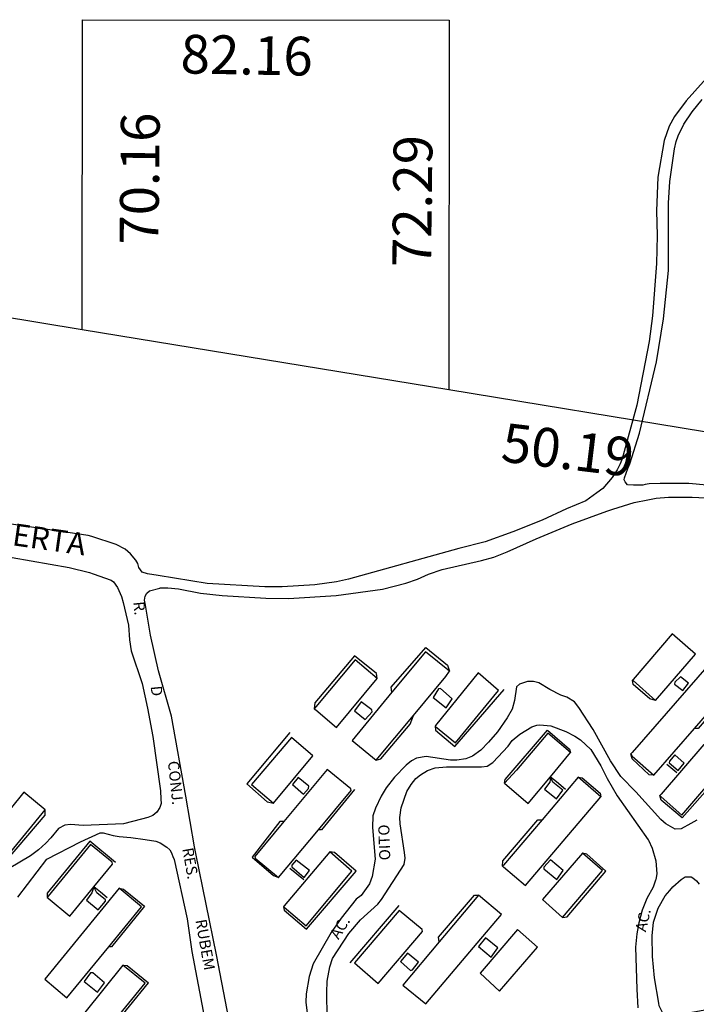
# Model space of a CAD drawing. Extents: x 288993 to 290202, y 1677728 to 1678585.
# Drawn here: x 289634 to 289665, y 1678081 to 1678126 of the extents above; entities that cross this region are included whole.
import ezdxf
from ezdxf.enums import TextEntityAlignment as Align

# ---------------------------------------------------------------- set-up
doc = ezdxf.new("R2010")
doc.units = 0
doc.header["$LTSCALE"] = 15
doc.header["$MEASUREMENT"] = 0
doc.layers.get('0').update_dxf_attribs({"linetype": 'CONTINUOUS'})
for name, color, linetype in [('1', 8, 'CONTINUOUS'), ('23', 7, 'CONTINUOUS'), ('24', 7, 'CONTINUOUS'), ('46', 7, 'CONTINUOUS'), ('8', 7, 'CONTINUOUS')]:
    doc.layers.add(name, color=color, linetype=linetype)
doc.styles.add('Arial', font='arial.ttf')

msp = doc.modelspace()

# ---------------------------------------------------------------- linework, layer by layer
at = {"color": 5}
for p, q in [((289636.902, 1678111.965), (289636.921, 1678125.949)), ((289636.921, 1678125.949), (289653.47, 1678125.926)), ((289653.47, 1678125.926), (289653.447, 1678109.252)), ((289615.098, 1678115.539), (289636.902, 1678111.965)), ((289653.447, 1678109.252), (289664.991, 1678107.36))]:
    msp.add_line(p, q, dxfattribs=at)
at = {"layer": '1'}
for points in [[(289665.343, 1678123.595), (289664.171, 1678122.289), (289663.634, 1678121.572), (289663.401, 1678121.146), (289663.179, 1678120.488), (289662.89, 1678118.835), (289662.832, 1678117.313), (289662.851, 1678116.205), (289662.827, 1678114.939), (289662.652, 1678112.577), (289662.502, 1678111.415), (289661.944, 1678108.542), (289661.281, 1678106.121), (289661.18, 1678105.893)], [(289661.536, 1678105.679), (289661.62, 1678105.899), (289662.06, 1678107.286), (289662.825, 1678110.499), (289663.141, 1678112.446), (289663.364, 1678114.626), (289663.373, 1678117.668), (289663.434, 1678118.636), (289663.642, 1678120.114), (289663.719, 1678120.446), (289663.803, 1678120.698), (289664.058, 1678121.237), (289664.432, 1678121.795), (289664.893, 1678122.346)], [(289661.18, 1678105.893), (289661.058, 1678105.621), (289660.832, 1678105.27), (289660.407, 1678104.782), (289660.139, 1678104.589)], [(289662.309, 1678104.956), (289662.207, 1678104.938), (289661.789, 1678104.93), (289661.521, 1678104.953), (289661.411, 1678105.075), (289661.373, 1678105.169), (289661.378, 1678105.263), (289661.536, 1678105.679)], [(289693.225, 1678103.265), (289691.485, 1678103.419), (289676.193, 1678104.936), (289674.923, 1678105.018), (289673.201, 1678104.997), (289670.217, 1678104.783), (289668.295, 1678104.743), (289667.605, 1678104.63), (289667.015, 1678104.623), (289665.095, 1678104.928), (289664.285, 1678105.007), (289662.985, 1678105.011), (289662.489, 1678104.987), (289662.309, 1678104.956)], [(289637.344, 1678102.612), (289637.184, 1678102.664), (289624.511, 1678104.522)], [(289660.139, 1678104.589), (289659.632, 1678104.225), (289658.76, 1678103.863), (289657.663, 1678103.352), (289656.348, 1678102.824), (289655.096, 1678102.37), (289653.911, 1678102.067), (289648.927, 1678100.684), (289648.385, 1678100.569), (289647.405, 1678100.43), (289645.939, 1678100.34), (289645.151, 1678100.347), (289642.549, 1678100.497), (289640.331, 1678100.858)], [(289660.579, 1678103.754), (289660.85, 1678103.854), (289661.824, 1678104.154), (289662.438, 1678104.275)], [(289662.438, 1678104.275), (289662.808, 1678104.347), (289663.37, 1678104.392), (289664.44, 1678104.391), (289665.342, 1678104.337), (289666.184, 1678104.196), (289667.154, 1678104.103), (289668.338, 1678104.047), (289669.378, 1678104.1), (289672.756, 1678104.357), (289673.608, 1678104.38), (289674.774, 1678104.354), (289685.797, 1678103.431), (289692.73, 1678102.462)], [(289640.409, 1678100.284), (289640.433, 1678100.29), (289640.767, 1678100.293), (289641.261, 1678100.247), (289642.246, 1678100.057), (289643.222, 1678099.944), (289645.192, 1678099.823), (289646.226, 1678099.818), (289648.374, 1678099.955), (289650.467, 1678100.24), (289651.519, 1678100.501), (289652.047, 1678100.688), (289652.532, 1678100.909), (289653.152, 1678101.124), (289654.926, 1678101.53), (289655.483, 1678101.685), (289656.081, 1678101.916), (289657.392, 1678102.514), (289659.019, 1678103.186), (289660.579, 1678103.754)], [(289624.435, 1678103.154), (289625.138, 1678103.051), (289629.931, 1678102.268), (289632.019, 1678101.961), (289636.324, 1678101.217), (289637.234, 1678100.988), (289637.406, 1678100.926)], [(289640.331, 1678100.858), (289639.858, 1678100.935), (289639.614, 1678101.005), (289639.466, 1678101.211), (289639.418, 1678101.401), (289639.326, 1678101.551), (289639.089, 1678101.832), (289638.845, 1678102.046), (289638.435, 1678102.259), (289637.344, 1678102.612)], [(289637.406, 1678100.926), (289638.219, 1678100.639), (289638.323, 1678100.569), (289638.507, 1678100.314), (289638.688, 1678099.906), (289638.752, 1678099.636)], [(289639.766, 1678099.511), (289639.726, 1678099.735), (289639.748, 1678099.915), (289639.83, 1678100.055), (289639.953, 1678100.154), (289640.409, 1678100.284)], [(289638.752, 1678099.636), (289638.996, 1678098.614), (289639.045, 1678097.95), (289639.125, 1678097.458), (289639.613, 1678095.971), (289639.853, 1678094.863), (289640.099, 1678093.584), (289640.436, 1678091.13), (289640.458, 1678090.756)], [(289641.578, 1678090.888), (289640.939, 1678094.507), (289640.356, 1678096.552), (289639.998, 1678098.166), (289639.766, 1678099.511)], [(289656.999, 1678096.063), (289656.649, 1678095.951), (289656.501, 1678095.824), (289656.416, 1678095.212)], [(289663.146, 1678089.728), (289663.02, 1678089.835), (289661.898, 1678091.082), (289661.219, 1678091.771), (289660.748, 1678092.484), (289659.972, 1678093.899), (289659.323, 1678094.89), (289659.118, 1678095.146), (289658.786, 1678095.362), (289658.51, 1678095.443), (289658.012, 1678095.7), (289657.521, 1678096.006), (289657.273, 1678096.059), (289656.999, 1678096.063)], [(289656.416, 1678095.212), (289656.307, 1678094.822), (289656.093, 1678094.42), (289655.654, 1678093.801), (289655.251, 1678093.321), (289654.901, 1678092.962), (289654.524, 1678092.698), (289654.218, 1678092.571), (289653.816, 1678092.511), (289653.526, 1678092.518), (289652.436, 1678092.675), (289652.002, 1678092.598), (289651.77, 1678092.482), (289651.532, 1678092.286), (289650.999, 1678091.745), (289650.632, 1678091.272), (289650.408, 1678090.892), (289650.145, 1678090.34), (289650.027, 1678089.995), (289650.006, 1678089.477), (289650.124, 1678088.038), (289649.991, 1678087.259), (289649.868, 1678086.937), (289649.492, 1678086.401), (289649.269, 1678086.238), (289648.596, 1678085.375), (289648.141, 1678084.729), (289647.331, 1678083.318), (289647.157, 1678082.753), (289647.017, 1678081.957), (289646.999, 1678081.585), (289647.153, 1678080.351)], [(289647.97, 1678080.911), (289647.944, 1678082.023), (289647.966, 1678082.539), (289648.079, 1678083.185), (289648.206, 1678083.555), (289648.939, 1678084.686), (289649.47, 1678085.305), (289650.245, 1678086.012), (289650.423, 1678086.226), (289651.433, 1678087.805), (289651.478, 1678088.083), (289651.46, 1678088.347), (289651.252, 1678089.637), (289651.24, 1678089.927), (289651.297, 1678090.369), (289651.554, 1678091.106), (289651.754, 1678091.42), (289651.971, 1678091.684), (289652.179, 1678091.856), (289652.493, 1678092.051), (289652.842, 1678092.169), (289653.342, 1678092.21), (289654.932, 1678092.206), (289655.186, 1678092.245), (289655.44, 1678092.411), (289656.137, 1678093.152), (289656.315, 1678093.402), (289656.66, 1678093.693), (289657.198, 1678094.013), (289657.422, 1678094.088), (289657.566, 1678094.11), (289658.064, 1678094.063), (289658.734, 1678093.807), (289659.143, 1678093.596), (289659.389, 1678093.432), (289659.859, 1678092.999), (289660.32, 1678092.254), (289660.595, 1678091.682), (289661.056, 1678090.901), (289662.453, 1678088.921), (289662.461, 1678088.903)], [(289642.042, 1678088.304), (289641.983, 1678088.6), (289641.578, 1678090.888)], [(289640.458, 1678090.756), (289640.467, 1678090.562), (289640.413, 1678090.37), (289640.283, 1678090.174), (289640.093, 1678090.014), (289639.876, 1678089.927), (289639.59, 1678089.853)], [(289639.59, 1678089.853), (289638.778, 1678089.644), (289636.946, 1678089.569), (289636.374, 1678089.605), (289636.118, 1678089.576), (289635.838, 1678089.436), (289635.499, 1678089.009), (289635.261, 1678088.771), (289634.94, 1678088.473), (289634.572, 1678088.19), (289633.619, 1678087.629)], [(289663.16, 1678089.716), (289663.146, 1678089.728)], [(289664.38, 1678089.655), (289663.944, 1678089.411), (289663.662, 1678089.402), (289663.25, 1678089.64), (289663.16, 1678089.716)], [(289664.652, 1678089.806), (289664.38, 1678089.655)], [(289634.001, 1678086.325), (289635.306, 1678088.041), (289636.839, 1678088.821), (289637.721, 1678089.228), (289637.853, 1678089.239), (289638.307, 1678089.109), (289638.571, 1678089.066), (289639.109, 1678089.028), (289639.755, 1678088.933)], [(289639.755, 1678088.933), (289640.227, 1678088.862), (289640.433, 1678088.782), (289640.735, 1678088.581), (289640.856, 1678088.459), (289640.95, 1678088.299)], [(289662.461, 1678088.903), (289662.633, 1678088.543), (289662.802, 1678087.965), (289662.837, 1678087.381), (289662.793, 1678087.131), (289662.783, 1678087.103)], [(289640.95, 1678088.299), (289640.96, 1678088.283), (289641.006, 1678088.169)], [(289644.278, 1678077.792), (289644.234, 1678077.859), (289644.012, 1678078.333), (289642.968, 1678083.728), (289642.042, 1678088.304)], [(289641.006, 1678088.169), (289641.066, 1678088.025), (289641.644, 1678085.352), (289641.856, 1678083.874), (289642.648, 1678079.677), (289642.876, 1678077.832), (289642.901, 1678077.582)], [(289662.783, 1678087.103), (289662.676, 1678086.785), (289662.393, 1678086.273), (289662.183, 1678085.744), (289662.026, 1678085.166), (289661.935, 1678084.666), (289661.878, 1678084.076), (289661.932, 1678082.182), (289661.979, 1678081.338)], [(289663.424, 1678086.632), (289663.564, 1678086.802), (289663.939, 1678087.131), (289664.123, 1678087.243), (289664.385, 1678087.247), (289664.465, 1678087.197), (289664.624, 1678087.066), (289664.746, 1678086.922)], [(289662.931, 1678081.549), (289662.74, 1678082.685), (289662.648, 1678083.653), (289662.635, 1678084.585), (289662.684, 1678085.199), (289662.905, 1678085.833), (289663.224, 1678086.386), (289663.424, 1678086.632)], [(289666.281, 1678081.428), (289665.194, 1678081.264), (289664.262, 1678081.089), (289663.432, 1678080.99), (289663.268, 1678081.006), (289663.112, 1678081.084), (289662.953, 1678081.423), (289662.931, 1678081.549)]]:
    msp.add_lwpolyline(points, dxfattribs=at)
at = {"layer": '23'}
msp.add_line((289636.902, 1678111.965), (289653.447, 1678109.252), dxfattribs=at)
at = {"layer": '24'}
for points in [[(289650.886, 1678095.579), (289650.859, 1678095.813), (289652.415, 1678097.609), (289653.392, 1678096.8), (289653.48, 1678096.54)], [(289650.223, 1678096.202), (289650.185, 1678096.43), (289649.2, 1678097.224), (289647.414, 1678095.098), (289647.377, 1678094.838)], [(289662.786, 1678095.213), (289662.53, 1678095.285), (289661.771, 1678095.932), (289661.745, 1678096.128)], [(289666.253, 1678095.92), (289666.206, 1678095.71), (289664.708, 1678093.946), (289664.54, 1678093.947)], [(289652.832, 1678094.051), (289652.852, 1678093.873), (289653.729, 1678093.129), (289655.95, 1678095.704)], [(289650.176, 1678092.512), (289650.39, 1678092.568), (289651.702, 1678094.136), (289651.865, 1678094.536)], [(289646.282, 1678093.768), (289644.343, 1678091.448), (289645.263, 1678090.637), (289645.537, 1678090.567)], [(289655.963, 1678091.478), (289655.993, 1678091.638), (289657.91, 1678093.876), (289658.899, 1678093.014), (289658.952, 1678092.862)], [(289662.711, 1678091.837), (289662.501, 1678091.853), (289661.724, 1678092.568), (289661.674, 1678092.806)], [(289665.962, 1678092.343), (289665.927, 1678092.111), (289663.98, 1678089.911), (289663.038, 1678090.711), (289662.98, 1678090.917)], [(289663.745, 1678091.936), (289663.298, 1678092.326)], [(289658.035, 1678091.764), (289658.307, 1678091.547), (289658.712, 1678091.199)], [(289659.293, 1678091.744), (289659.465, 1678091.718), (289660.28, 1678091.03), (289660.31, 1678090.854)], [(289649.19, 1678091.19), (289647.704, 1678089.372), (289647.57, 1678089.372)], [(289633.578, 1678088.093), (289635.241, 1678090.025), (289635.239, 1678090.265)], [(289646.014, 1678089.75), (289645.822, 1678089.75), (289644.576, 1678088.128), (289645.535, 1678087.301), (289645.767, 1678087.21)], [(289655.883, 1678087.732), (289655.89, 1678087.966), (289657.464, 1678089.826), (289657.662, 1678089.826)], [(289638.41, 1678087.899), (289637.253, 1678088.86), (289635.334, 1678086.511), (289635.331, 1678086.321)], [(289649.265, 1678087.51), (289648.3, 1678088.347), (289648.08, 1678088.375)], [(289658.586, 1678085.415), (289658.792, 1678085.444), (289660.541, 1678087.508), (289659.684, 1678088.269), (289659.49, 1678088.322)], [(289645.989, 1678085.898), (289646.017, 1678085.744), (289647.027, 1678084.879), (289649.265, 1678087.51)], [(289646.275, 1678087.634), (289646.909, 1678087.123)], [(289638.039, 1678086.291), (289637.738, 1678086.548), (289637.438, 1678086.794)], [(289638.768, 1678086.686), (289639.723, 1678085.921), (289638.238, 1678084.083), (289638.104, 1678084.083)], [(289638.572, 1678086.728), (289638.768, 1678086.686)], [(289653.025, 1678084.316), (289652.995, 1678084.528), (289654.612, 1678086.416), (289654.796, 1678086.42)], [(289648.995, 1678083.358), (289651.207, 1678085.957)], [(289638.749, 1678083.262), (289638.937, 1678083.24)], [(289638.937, 1678083.24), (289639.904, 1678082.459)], [(289638.185, 1678080.355), (289639.904, 1678082.459)]]:
    msp.add_lwpolyline(points, dxfattribs=at)
at = {"layer": '8'}
for points in [[(289661.745, 1678096.128), (289661.771, 1678096.106), (289662.786, 1678095.213), (289664.587, 1678097.294), (289663.532, 1678098.216), (289661.771, 1678096.158), (289661.745, 1678096.128)], [(289651.865, 1678094.536), (289653.325, 1678096.286), (289653.48, 1678096.54), (289652.397, 1678097.411), (289650.886, 1678095.579)], [(289647.377, 1678094.838), (289647.445, 1678094.78), (289648.378, 1678093.983), (289650.223, 1678096.202), (289649.22, 1678097.052), (289647.445, 1678094.92), (289647.377, 1678094.838)], [(289664.54, 1678093.947), (289666.253, 1678095.92), (289665.204, 1678096.854), (289661.724, 1678092.864), (289661.674, 1678092.806)], [(289652.832, 1678094.051), (289652.852, 1678094.035), (289653.759, 1678093.303), (289655.702, 1678095.665), (289654.771, 1678096.452), (289652.852, 1678094.075), (289652.832, 1678094.051)], [(289663.909, 1678096.283), (289663.647, 1678096.036), (289663.645, 1678095.948), (289664.014, 1678095.657), (289664.271, 1678095.985), (289663.909, 1678096.283)], [(289650.886, 1678095.579), (289649.093, 1678093.406)], [(289653.072, 1678095.744), (289652.994, 1678095.736), (289652.744, 1678095.347), (289653.331, 1678094.884), (289653.612, 1678095.284), (289653.072, 1678095.744)], [(289649.492, 1678095.143), (289649.203, 1678094.744), (289649.675, 1678094.347), (289649.999, 1678094.701), (289649.985, 1678094.789), (289649.492, 1678095.143)], [(289649.093, 1678093.406), (289650.176, 1678092.512), (289651.865, 1678094.536)], [(289644.55, 1678091.418), (289645.537, 1678090.567), (289647.32, 1678092.708), (289646.347, 1678093.538), (289644.55, 1678091.418)], [(289658.035, 1678091.764), (289658.952, 1678092.862), (289657.926, 1678093.728), (289656.513, 1678092.062)], [(289661.674, 1678092.806), (289661.724, 1678092.696), (289661.726, 1678092.692), (289662.711, 1678091.837), (289664.54, 1678093.947)], [(289662.98, 1678090.917), (289663.038, 1678090.865), (289663.967, 1678090.035), (289665.962, 1678092.343), (289664.959, 1678093.22), (289663.038, 1678090.985), (289662.98, 1678090.917)], [(289663.656, 1678092.762), (289663.408, 1678092.476), (289663.404, 1678092.392), (289663.803, 1678092.048), (289664.078, 1678092.385), (289663.656, 1678092.762)], [(289647.57, 1678089.372), (289649.05, 1678091.146), (289649.034, 1678091.224), (289647.967, 1678092.095), (289646.014, 1678089.75)], [(289656.513, 1678092.062), (289655.963, 1678091.478), (289657.031, 1678090.565), (289658.035, 1678091.764)], [(289658.035, 1678091.764), (289658.005, 1678091.518), (289657.768, 1678091.202), (289658.312, 1678090.767), (289658.606, 1678091.153), (289658.141, 1678091.517), (289658.035, 1678091.764)], [(289646.651, 1678091.731), (289646.406, 1678091.412), (289646.9, 1678090.973), (289647.12, 1678091.237), (289647.136, 1678091.341), (289646.651, 1678091.731)], [(289655.883, 1678087.732), (289655.919, 1678087.702), (289656.908, 1678086.851), (289660.31, 1678090.854), (289659.293, 1678091.744), (289657.662, 1678089.826)], [(289632.403, 1678088.767), (289633.354, 1678087.974), (289635.239, 1678090.265), (289634.272, 1678091.076), (289632.403, 1678088.767)], [(289646.014, 1678089.75), (289644.692, 1678088.162)], [(289657.662, 1678089.826), (289655.919, 1678087.774), (289655.883, 1678087.732)], [(289644.692, 1678088.162), (289644.714, 1678088.088), (289645.767, 1678087.21), (289647.57, 1678089.372)], [(289637.438, 1678086.794), (289638.277, 1678087.823), (289638.262, 1678087.905), (289637.283, 1678088.704), (289635.369, 1678086.367), (289635.331, 1678086.321)], [(289645.989, 1678085.898), (289646.017, 1678085.874), (289647.02, 1678085.029), (289649.083, 1678087.502), (289648.08, 1678088.375), (289646.017, 1678085.932), (289645.989, 1678085.898)], [(289657.687, 1678086.222), (289658.586, 1678085.415), (289660.393, 1678087.54), (289659.49, 1678088.322), (289657.687, 1678086.222)], [(289646.566, 1678088.003), (289646.373, 1678087.778), (289646.373, 1678087.692), (289646.925, 1678087.215), (289647.167, 1678087.539), (289646.566, 1678088.003)], [(289658.042, 1678088.017), (289657.747, 1678087.68), (289657.747, 1678087.606), (289658.329, 1678087.127), (289658.615, 1678087.527), (289658.042, 1678088.017)], [(289638.104, 1678084.083), (289639.577, 1678085.885), (289638.572, 1678086.728), (289635.216, 1678082.629)], [(289635.331, 1678086.321), (289635.369, 1678086.289), (289636.354, 1678085.467), (289637.438, 1678086.794)], [(289637.438, 1678086.794), (289637.342, 1678086.518), (289637.099, 1678086.19), (289637.629, 1678085.76), (289637.967, 1678086.147), (289637.967, 1678086.215), (289637.57, 1678086.518)], [(289637.57, 1678086.518), (289637.438, 1678086.794)], [(289654.739, 1678084.252), (289655.834, 1678085.549), (289654.796, 1678086.42), (289653.025, 1678084.316)], [(289651.209, 1678085.731), (289649.195, 1678083.364), (289650.27, 1678082.43), (289652.273, 1678084.777), (289652.257, 1678084.867), (289651.209, 1678085.731)], [(289654.875, 1678082.892), (289655.738, 1678082.079), (289657.456, 1678084.078), (289656.555, 1678084.868), (289654.875, 1678082.892)], [(289653.025, 1678084.316), (289651.374, 1678082.355), (289652.421, 1678081.505), (289654.739, 1678084.252)], [(289655.107, 1678084.49), (289654.792, 1678084.102)], [(289654.792, 1678084.102), (289655.364, 1678083.617), (289655.664, 1678084.041), (289655.107, 1678084.49)], [(289635.216, 1678082.629), (289636.217, 1678081.776), (289638.104, 1678084.083)], [(289651.59, 1678083.8), (289651.279, 1678083.419), (289651.727, 1678083.02), (289651.809, 1678083.042), (289652.081, 1678083.388), (289651.59, 1678083.8)], [(289637.381, 1678082.91), (289637.287, 1678082.914), (289637, 1678082.517), (289637.602, 1678082.038), (289637.92, 1678082.467), (289637.381, 1678082.91)], [(289637.02, 1678081.128), (289638.011, 1678080.311), (289639.746, 1678082.443), (289638.749, 1678083.262), (289637.02, 1678081.128)]]:
    msp.add_lwpolyline(points, dxfattribs=at)

# ---------------------------------------------------------------- texts
at = {"layer": '46', "style": 'Arial'}
for s, rotation, p in [('82.16', 358.9703, (289641.335, 1678123.526)), ('70.16', 89.3368, (289640.343, 1678115.782)), ('72.29', 89.3368, (289652.651, 1678114.768)), ('50.19', 353.0791, (289655.766, 1678106.012))]:
    msp.add_text(s, height=1.75, rotation=rotation, dxfattribs=at).set_placement(p)
for s, height, rotation, p in [('BERTA', 1, 351.921, (289632.78, 1678102.04)), ('R.', 0.5, 275.921, (289639.058, 1678099.64)), ('D  ', 0.5, 275.921, (289639.841, 1678095.831)), ('CONJ.', 0.5, 275.921, (289640.618, 1678092.44)), ('OITO', 0.5, 91.921, (289650.974, 1678088.005)), ('RES.', 0.5, 279.921, (289641.27, 1678088.491)), ('AC.', 0.5, 76.921, (289662.495, 1678084.701)), ('RUBEM', 0.5, 279.921, (289641.864, 1678085.26)), ('AC.', 0.5, 57.921, (289648.607, 1678084.305))]:
    msp.add_text(s, height=height, rotation=rotation, dxfattribs=at).set_placement(p, align=Align.BOTTOM_LEFT)

doc.saveas('drawing.dxf')
